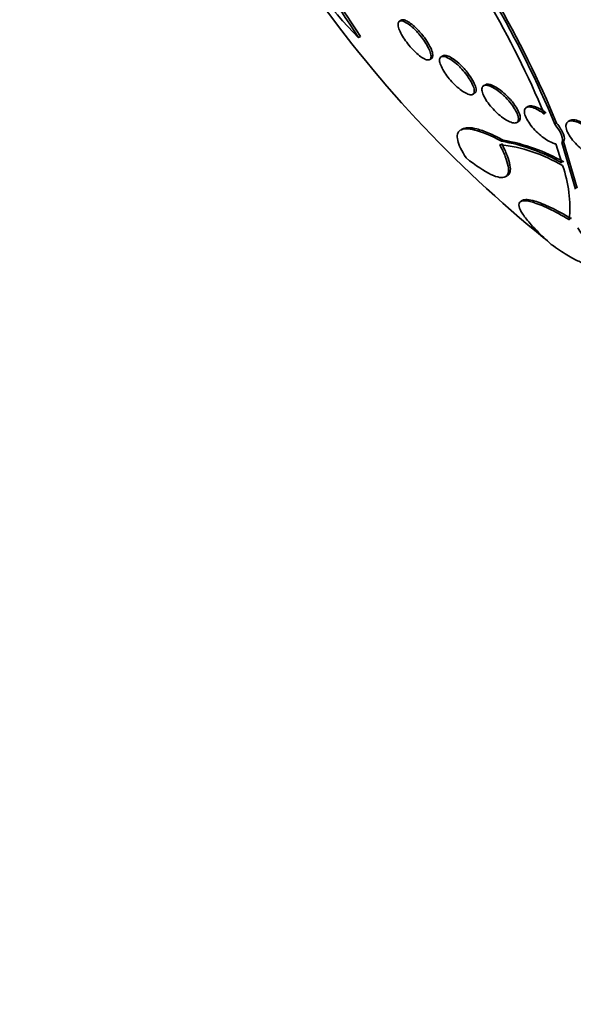
# Model space of a CAD drawing. Units: millimetres. Extents: x 0 to 1478, y 0 to 1758.
# Drawn here: x 579 to 588, y 311 to 327 of the extents above; entities that cross this region are included whole.
import ezdxf
from ezdxf import colors
from ezdxf.entities.mleader import LeaderData, LeaderLine
from ezdxf.math import Vec2, Vec3

# ---------------------------------------------------------------- set-up
doc = ezdxf.new("R2010")
doc.units = ezdxf.units.MM
doc.layers.add('DV5_Défaut', color=7, linetype='Continuous')
doc.layers.add('Défaut', color=7, linetype='Continuous')

# ---------------------------------------------------------------- blocks, each defined once
blk = doc.blocks.new('_DOT')
at = {"color": 0}
blk.add_line((0, 0), (-1, 0), dxfattribs=at)
at = {"color": 0, "const_width": 0.333}
blk.add_lwpolyline([(-0.1665, 0, 1), (0.1665, 0, 1)], format="xyb", close=True, dxfattribs=at)
blk = doc.blocks.new('SE4')
at = {"layer": 'DV5_Défaut', "color": 7, "linetype": 'Continuous', "lineweight": 35}
for p, q in [((585.273, 327.447), (585.243, 327.43)), ((584.568, 327.158), (584.6, 327.177)), ((585.744, 326.795), (585.773, 326.813)), ((585.96, 326.86), (585.931, 326.843)), ((586.664, 326.382), (586.634, 326.365)), ((586.456, 326.223), (586.486, 326.24)), ((587.368, 326.023), (587.339, 326.006)), ((588.06, 325.79), (588.031, 325.773)), ((586.29, 325.654), (586.266, 325.64)), ((587.182, 325.758), (587.212, 325.775)), ((587.809, 325.731), (587.839, 325.748)), ((586.927, 325.45), (586.958, 325.468)), ((587.926, 325.09), (587.826, 325.404)), ((587.955, 325.444), (587.925, 325.426)), ((587.925, 325.426), (588.151, 324.659)), ((588.182, 324.677), (587.955, 325.444)), ((586.991, 324.861), (587.024, 324.88)), ((587.279, 324.474), (587.255, 324.46))]:
    blk.add_line(p, q, dxfattribs=at)
for centre, radius, start, end in [((568.591, 316.903), 18.985, 32.6948, 39.1482), ((568.398, 316.757), 19.263, 32.7454, 39.1054), ((589.541, 332.111), 7.019, 208.1977, 224.8844), ((600.352, 339.621), 20.26, 214.7293, 231.1655), ((572.764, 319.64), 16.136, 22.8087, 30.2196), ((572.424, 319.394), 16.639, 22.3861, 30.2742), ((572.631, 319.488), 16.446, 22.3728, 30.3535), ((586.42, 322.407), 3.107, 60.3526, 80.0277), ((586.593, 322.762), 2.651, 59.485, 83.3521), ((586.394, 322.4), 3.096, 60.3277, 80.0781), ((585.9, 324.338), 2.158, 355.0761, 19.1645)]:
    blk.add_arc(centre, radius, start, end, dxfattribs=at)
for centre, major_axis, start_param, end_param in [((604.087, 341.777), (13.417, -23.239), 0, 3.401435), ((603.627, 341.511), (13.294, -23.026), 0, 3.446829), ((603.627, 341.511), (13.267, -22.98), 0, 3.381674), ((603.203, 341.266), (13.173, -22.816), 0, 3.441293), ((602.496, 340.858), (12.953, -22.435), 0, 3.353886), ((602.496, 340.858), (12.925, -22.387), 0, 3.353458), ((600.021, 339.429), (11.988, -20.764), 0, 3.616357), ((599.667, 339.225), (11.823, -20.477), 0, 3.666739), ((599.667, 339.225), (-11.792, 20.425), 2.64128, 6.283185), ((598.754, 338.698), (11, -19.053), 0, 3.141593), ((598.754, 338.698), (11.327, -19.62), 0, 3.504846), ((596.986, 337.677), (10.25, -17.754), 0, 3.141593), ((594.511, 336.248), (9.453, -16.373), 0, 3.72161), ((594.511, 336.248), (9.45, -16.368), 0, 3.719227), ((594.511, 336.248), (9.25, -16.021), 0, 3.462818), ((593.776, 335.824), (9, -15.588), 0, 3.141593), ((593.716, 335.789), (9, -15.588), 0, 3.519205), ((593.078, 335.421), (8.75, -15.155), 0, 3.614218), ((590.92, 334.175), (7.625, -13.207), 0, 3.141593), ((590.878, 334.151), (7.625, -13.207), 0, 3.811956), ((590.49, 333.927), (7.375, -12.774), 0, 4.02647)]:
    blk.add_ellipse(centre, major_axis=major_axis, ratio=0.57735, start_param=start_param, end_param=end_param, dxfattribs=at)
at = {"layer": 'DV5_Défaut', "color": 7, "linetype": 'Continuous', "lineweight": 18}
for centre, major_axis, start_param, end_param in [((598.047, 338.29), (11, -19.053), 0, 3.141593), ((596.385, 337.33), (10.25, -17.754), 0.001067, 3.138361)]:
    blk.add_ellipse(centre, major_axis=major_axis, ratio=0.57735, start_param=start_param, end_param=end_param, dxfattribs=at)
at = {"layer": 'DV5_Défaut', "color": 7, "linetype": 'Continuous', "lineweight": 35}
for points, knots in [([(585.563, 327.221), (585.592, 327.187), (585.62, 327.151), (585.645, 327.115), (585.67, 327.08), (585.691, 327.045), (585.709, 327.012), (585.728, 326.978), (585.742, 326.945), (585.752, 326.917), (585.762, 326.887), (585.766, 326.861), (585.766, 326.841), (585.765, 326.82), (585.758, 326.805), (585.746, 326.797), (585.733, 326.789), (585.715, 326.787), (585.693, 326.793), (585.671, 326.799), (585.645, 326.812), (585.616, 326.83), (585.589, 326.847), (585.56, 326.87), (585.53, 326.897), (585.501, 326.923), (585.471, 326.952), (585.443, 326.983), (585.415, 327.014), (585.388, 327.048), (585.363, 327.081), (585.338, 327.115), (585.314, 327.15), (585.295, 327.183), (585.274, 327.217), (585.257, 327.251), (585.245, 327.281), (585.232, 327.313), (585.224, 327.341), (585.221, 327.364), (585.219, 327.388), (585.222, 327.407), (585.231, 327.42), (585.24, 327.432), (585.255, 327.437), (585.275, 327.436), (585.294, 327.434), (585.318, 327.425), (585.346, 327.41), (585.372, 327.396), (585.401, 327.376), (585.431, 327.351), (585.459, 327.328), (585.489, 327.3), (585.518, 327.27), (585.533, 327.254), (585.548, 327.238), (585.563, 327.221)], [0, 0, 0, 0, 0.052056, 0.052056, 0.052056, 0.103957, 0.103957, 0.103957, 0.158244, 0.158244, 0.158244, 0.215659, 0.215659, 0.215659, 0.274778, 0.274778, 0.274778, 0.333142, 0.333142, 0.333142, 0.38846, 0.38846, 0.38846, 0.440066, 0.440066, 0.440066, 0.48917, 0.48917, 0.48917, 0.537893, 0.537893, 0.537893, 0.588252, 0.588252, 0.588252, 0.641605, 0.641605, 0.641605, 0.69825, 0.69825, 0.69825, 0.757113, 0.757113, 0.757113, 0.815905, 0.815905, 0.815905, 0.872171, 0.872171, 0.872171, 0.924771, 0.924771, 0.924771, 0.974458, 0.974458, 0.974458, 1, 1, 1, 1]), ([(585.598, 327.231), (585.571, 327.263), (585.541, 327.294), (585.513, 327.322), (585.484, 327.349), (585.455, 327.374), (585.428, 327.394), (585.401, 327.413), (585.376, 327.428), (585.354, 327.438), (585.331, 327.449), (585.311, 327.453), (585.295, 327.453), (585.286, 327.453), (585.279, 327.451), (585.272, 327.447)], [0, 0, 0, 0, 0.21679, 0.21679, 0.21679, 0.433701, 0.433701, 0.433701, 0.649507, 0.649507, 0.649507, 0.871842, 0.871842, 0.871842, 1, 1, 1, 1]), ([(585.774, 326.813), (585.776, 326.814), (585.777, 326.815), (585.779, 326.816), (585.789, 326.825), (585.795, 326.84), (585.796, 326.86), (585.796, 326.881), (585.791, 326.907), (585.78, 326.938), (585.769, 326.969), (585.753, 327.005), (585.731, 327.043), (585.71, 327.08), (585.685, 327.12), (585.656, 327.159), (585.638, 327.183), (585.618, 327.208), (585.598, 327.231)], [0, 0, 0, 0, 0.027994, 0.027994, 0.027994, 0.230779, 0.230779, 0.230779, 0.443736, 0.443736, 0.443736, 0.659823, 0.659823, 0.659823, 0.869611, 0.869611, 0.869611, 1, 1, 1, 1]), ([(586.274, 326.639), (586.305, 326.605), (586.335, 326.569), (586.361, 326.533), (586.387, 326.498), (586.41, 326.463), (586.428, 326.43), (586.447, 326.396), (586.461, 326.364), (586.47, 326.336), (586.479, 326.306), (586.482, 326.281), (586.48, 326.261), (586.477, 326.242), (586.468, 326.228), (586.453, 326.221), (586.438, 326.214), (586.418, 326.214), (586.393, 326.221), (586.369, 326.227), (586.341, 326.24), (586.311, 326.258), (586.283, 326.275), (586.252, 326.298), (586.222, 326.323), (586.192, 326.348), (586.161, 326.377), (586.132, 326.407), (586.102, 326.437), (586.073, 326.47), (586.048, 326.503), (586.021, 326.537), (585.997, 326.572), (585.977, 326.604), (585.955, 326.639), (585.938, 326.673), (585.926, 326.703), (585.914, 326.734), (585.907, 326.762), (585.906, 326.785), (585.905, 326.808), (585.91, 326.826), (585.922, 326.837), (585.933, 326.847), (585.951, 326.852), (585.973, 326.849), (585.994, 326.846), (586.02, 326.837), (586.049, 326.822), (586.077, 326.808), (586.107, 326.788), (586.138, 326.765), (586.168, 326.742), (586.199, 326.715), (586.228, 326.686), (586.244, 326.671), (586.259, 326.655), (586.274, 326.639)], [0, 0, 0, 0, 0.053597, 0.053597, 0.053597, 0.107029, 0.107029, 0.107029, 0.163041, 0.163041, 0.163041, 0.221614, 0.221614, 0.221614, 0.280669, 0.280669, 0.280669, 0.337637, 0.337637, 0.337637, 0.39095, 0.39095, 0.39095, 0.441001, 0.441001, 0.441001, 0.489628, 0.489628, 0.489628, 0.538994, 0.538994, 0.538994, 0.590819, 0.590819, 0.590819, 0.645951, 0.645951, 0.645951, 0.703989, 0.703989, 0.703989, 0.763146, 0.763146, 0.763146, 0.82086, 0.82086, 0.82086, 0.875212, 0.875212, 0.875212, 0.926084, 0.926084, 0.926084, 0.974974, 0.974974, 0.974974, 1, 1, 1, 1]), ([(586.312, 326.647), (586.283, 326.679), (586.252, 326.709), (586.222, 326.737), (586.191, 326.764), (586.16, 326.789), (586.131, 326.808), (586.102, 326.828), (586.075, 326.843), (586.051, 326.853), (586.026, 326.862), (586.005, 326.867), (585.988, 326.867), (585.977, 326.867), (585.967, 326.864), (585.96, 326.86)], [0, 0, 0, 0, 0.216237, 0.216237, 0.216237, 0.432812, 0.432812, 0.432812, 0.645274, 0.645274, 0.645274, 0.859965, 0.859965, 0.859965, 1, 1, 1, 1]), ([(586.487, 326.24), (586.487, 326.241), (586.488, 326.241), (586.489, 326.242), (586.501, 326.25), (586.508, 326.264), (586.51, 326.282), (586.512, 326.302), (586.508, 326.327), (586.499, 326.356), (586.489, 326.386), (586.473, 326.421), (586.452, 326.457), (586.431, 326.493), (586.405, 326.532), (586.375, 326.571), (586.356, 326.596), (586.334, 326.622), (586.312, 326.647)], [0, 0, 0, 0, 0.012991, 0.012991, 0.012991, 0.211873, 0.211873, 0.211873, 0.42278, 0.42278, 0.42278, 0.641082, 0.641082, 0.641082, 0.857918, 0.857918, 0.857918, 1, 1, 1, 1]), ([(587, 326.169), (587.033, 326.135), (587.065, 326.099), (587.092, 326.063), (587.119, 326.028), (587.142, 325.993), (587.161, 325.96), (587.18, 325.925), (587.194, 325.893), (587.202, 325.865), (587.21, 325.836), (587.212, 325.811), (587.207, 325.792), (587.202, 325.773), (587.191, 325.76), (587.173, 325.754), (587.157, 325.748), (587.134, 325.748), (587.107, 325.755), (587.082, 325.761), (587.053, 325.774), (587.022, 325.791), (586.993, 325.807), (586.961, 325.829), (586.929, 325.853), (586.897, 325.877), (586.865, 325.905), (586.835, 325.934), (586.804, 325.965), (586.774, 325.997), (586.747, 326.03), (586.719, 326.064), (586.694, 326.099), (586.673, 326.132), (586.651, 326.167), (586.634, 326.2), (586.622, 326.23), (586.611, 326.262), (586.605, 326.289), (586.606, 326.312), (586.607, 326.334), (586.614, 326.351), (586.628, 326.361), (586.642, 326.371), (586.661, 326.375), (586.686, 326.372), (586.709, 326.369), (586.736, 326.36), (586.767, 326.346), (586.795, 326.332), (586.827, 326.313), (586.858, 326.291), (586.89, 326.269), (586.922, 326.242), (586.953, 326.214), (586.969, 326.2), (586.985, 326.184), (587, 326.169)], [0, 0, 0, 0, 0.05512, 0.05512, 0.05512, 0.110082, 0.110082, 0.110082, 0.167539, 0.167539, 0.167539, 0.226671, 0.226671, 0.226671, 0.284989, 0.284989, 0.284989, 0.340228, 0.340228, 0.340228, 0.391761, 0.391761, 0.391761, 0.440834, 0.440834, 0.440834, 0.489573, 0.489573, 0.489573, 0.539986, 0.539986, 0.539986, 0.593413, 0.593413, 0.593413, 0.650123, 0.650123, 0.650123, 0.709013, 0.709013, 0.709013, 0.767774, 0.767774, 0.767774, 0.823966, 0.823966, 0.823966, 0.87649, 0.87649, 0.87649, 0.926133, 0.926133, 0.926133, 0.974816, 0.974816, 0.974816, 1, 1, 1, 1]), ([(587.041, 326.174), (587.011, 326.206), (586.978, 326.237), (586.945, 326.264), (586.913, 326.291), (586.879, 326.315), (586.847, 326.335), (586.817, 326.354), (586.787, 326.368), (586.761, 326.378), (586.736, 326.387), (586.713, 326.391), (586.694, 326.39), (586.682, 326.39), (586.671, 326.387), (586.663, 326.382)], [0, 0, 0, 0, 0.218152, 0.218152, 0.218152, 0.4368236, 0.4368236, 0.4368236, 0.6487251, 0.6487251, 0.6487251, 0.8586562, 0.8586562, 0.8586562, 1, 1, 1, 1]), ([(587.213, 325.775), (587.213, 325.776), (587.214, 325.776), (587.214, 325.776), (587.227, 325.785), (587.235, 325.798), (587.238, 325.816), (587.241, 325.835), (587.238, 325.86), (587.23, 325.887), (587.221, 325.916), (587.206, 325.95), (587.186, 325.985), (587.165, 326.021), (587.139, 326.059), (587.109, 326.097), (587.088, 326.123), (587.065, 326.149), (587.041, 326.174)], [0, 0, 0, 0, 0.007664, 0.007664, 0.007664, 0.202787, 0.202787, 0.202787, 0.410414, 0.410414, 0.410414, 0.628394, 0.628394, 0.628394, 0.849466, 0.849466, 0.849466, 1, 1, 1, 1]), ([(587.826, 325.404), (587.809, 325.408), (587.79, 325.414), (587.77, 325.422), (587.74, 325.434), (587.708, 325.451), (587.675, 325.471), (587.643, 325.492), (587.609, 325.517), (587.577, 325.543), (587.544, 325.571), (587.511, 325.602), (587.481, 325.633), (587.45, 325.666), (587.421, 325.701), (587.397, 325.734), (587.371, 325.77), (587.35, 325.805), (587.335, 325.837), (587.319, 325.87), (587.31, 325.901), (587.307, 325.927), (587.305, 325.953), (587.309, 325.975), (587.32, 325.99), (587.331, 326.004), (587.348, 326.013), (587.371, 326.015), (587.392, 326.017), (587.418, 326.013), (587.448, 326.004), (587.476, 325.995), (587.508, 325.98), (587.54, 325.962), (587.572, 325.944), (587.606, 325.921), (587.638, 325.896), (587.638, 325.896), (587.639, 325.895), (587.639, 325.895)], [0, 0, 0, 0, 0.053606, 0.053606, 0.053606, 0.132858, 0.132858, 0.132858, 0.212051, 0.212051, 0.212051, 0.294173, 0.294173, 0.294173, 0.381286, 0.381286, 0.381286, 0.473674, 0.473674, 0.473674, 0.569369, 0.569369, 0.569369, 0.664531, 0.664531, 0.664531, 0.755285, 0.755285, 0.755285, 0.840082, 0.840082, 0.840082, 0.920399, 0.920399, 0.920399, 0.99942, 0.99942, 0.99942, 1, 1, 1, 1]), ([(587.669, 325.912), (587.634, 325.939), (587.598, 325.963), (587.564, 325.982), (587.531, 326.001), (587.5, 326.014), (587.472, 326.023), (587.444, 326.031), (587.42, 326.034), (587.4, 326.032), (587.387, 326.031), (587.376, 326.028), (587.367, 326.022)], [0, 0, 0, 0, 0.28577, 0.28577, 0.28577, 0.560334, 0.560334, 0.560334, 0.827404, 0.827404, 0.827404, 1, 1, 1, 1]), ([(588.538, 325.544), (588.508, 325.578), (588.473, 325.612), (588.437, 325.642), (588.4, 325.673), (588.361, 325.702), (588.322, 325.726), (588.285, 325.749), (588.248, 325.767), (588.214, 325.78), (588.182, 325.792), (588.152, 325.8), (588.127, 325.802), (588.101, 325.803), (588.08, 325.8), (588.064, 325.792), (588.062, 325.791), (588.061, 325.79), (588.059, 325.79)], [0, 0, 0, 0, 0.207742, 0.207742, 0.207742, 0.416162, 0.416162, 0.416162, 0.614332, 0.614332, 0.614332, 0.801164, 0.801164, 0.801164, 0.983492, 0.983492, 0.983492, 1, 1, 1, 1]), ([(586.344, 325.174), (586.27, 325.288), (586.223, 325.385), (586.197, 325.503), (586.196, 325.537), (586.21, 325.593), (586.225, 325.614), (586.295, 325.659), (586.377, 325.663), (586.604, 325.605), (586.753, 325.544), (586.927, 325.45)], [0, 0, 0, 0, 0.25, 0.25, 0.375, 0.375, 0.5, 0.5, 0.75, 0.75, 1, 1, 1, 1]), ([(586.958, 325.468), (586.871, 325.515), (586.791, 325.553), (586.646, 325.614), (586.58, 325.637), (586.466, 325.666), (586.417, 325.673), (586.339, 325.671), (586.308, 325.664), (586.285, 325.65)], [0, 0, 0, 0, 0.253651, 0.253651, 0.507303, 0.507303, 0.760954, 0.760954, 1, 1, 1, 1]), ([(587.955, 325.444), (587.973, 325.469), (587.972, 325.514), (587.93, 325.621), (587.891, 325.684), (587.839, 325.748)], [0, 0, 0, 0, 0.5, 0.5, 1, 1, 1, 1]), ([(588.494, 325.542), (588.528, 325.506), (588.557, 325.469), (588.581, 325.433), (588.605, 325.398), (588.624, 325.362), (588.636, 325.331), (588.647, 325.299), (588.652, 325.27), (588.65, 325.246), (588.648, 325.223), (588.638, 325.204), (588.622, 325.192), (588.607, 325.18), (588.586, 325.174), (588.56, 325.174), (588.535, 325.174), (588.506, 325.18), (588.475, 325.191), (588.444, 325.201), (588.411, 325.217), (588.377, 325.236), (588.343, 325.255), (588.308, 325.278), (588.274, 325.304), (588.239, 325.331), (588.205, 325.361), (588.174, 325.392), (588.141, 325.425), (588.11, 325.46), (588.085, 325.494), (588.058, 325.53), (588.036, 325.565), (588.021, 325.598), (588.005, 325.632), (587.996, 325.664), (587.994, 325.69), (587.992, 325.717), (587.997, 325.739), (588.009, 325.755), (588.021, 325.77), (588.039, 325.78), (588.063, 325.783), (588.085, 325.787), (588.112, 325.784), (588.142, 325.777), (588.172, 325.769), (588.204, 325.757), (588.237, 325.74), (588.271, 325.723), (588.305, 325.702), (588.339, 325.678), (588.374, 325.653), (588.409, 325.624), (588.441, 325.595), (588.46, 325.578), (588.477, 325.56), (588.494, 325.542)], [0, 0, 0, 0, 0.058678, 0.058678, 0.058678, 0.117316, 0.117316, 0.117316, 0.176413, 0.176413, 0.176413, 0.23353, 0.23353, 0.23353, 0.287022, 0.287022, 0.287022, 0.337194, 0.337194, 0.337194, 0.385844, 0.385844, 0.385844, 0.435138, 0.435138, 0.435138, 0.486829, 0.486829, 0.486829, 0.541814, 0.541814, 0.541814, 0.599755, 0.599755, 0.599755, 0.658921, 0.658921, 0.658921, 0.71676, 0.71676, 0.71676, 0.77129, 0.77129, 0.77129, 0.822302, 0.822302, 0.822302, 0.871244, 0.871244, 0.871244, 0.920192, 0.920192, 0.920192, 0.971012, 0.971012, 0.971012, 1, 1, 1, 1]), ([(586.9, 325.396), (586.937, 325.323), (586.968, 325.257), (587.014, 325.137), (587.03, 325.083), (587.046, 324.992), (587.046, 324.954), (587.031, 324.895), (587.015, 324.873), (586.968, 324.849), (586.937, 324.846), (586.858, 324.859), (586.81, 324.875), (586.646, 324.953), (586.505, 325.046), (586.344, 325.174)], [0, 0, 0, 0, 0.125, 0.125, 0.25, 0.25, 0.375, 0.375, 0.5, 0.5, 0.625, 0.625, 0.75, 0.75, 1, 1, 1, 1]), ([(587.028, 324.882), (587.049, 324.894), (587.063, 324.915), (587.078, 324.972), (587.077, 325.01), (587.061, 325.101), (587.045, 325.155), (586.999, 325.274), (586.969, 325.34), (586.93, 325.413)], [0, 0, 0, 0, 0.238881, 0.238881, 0.492587, 0.492587, 0.746294, 0.746294, 1, 1, 1, 1]), ([(588.083, 324.171), (587.957, 324.245), (587.843, 324.306), (587.64, 324.404), (587.552, 324.439), (587.381, 324.491), (587.314, 324.493), (587.279, 324.473)], [0, 0, 0, 0, 0.291673, 0.291673, 0.583345, 0.583345, 1, 1, 1, 1]), ([(587.751, 323.746), (587.663, 323.825), (587.585, 323.899), (587.448, 324.037), (587.39, 324.103), (587.297, 324.219), (587.263, 324.27), (587.221, 324.357), (587.212, 324.394), (587.226, 324.446), (587.247, 324.462), (587.323, 324.471), (587.378, 324.463), (587.518, 324.421), (587.607, 324.385), (587.81, 324.288), (587.924, 324.226), (588.051, 324.152)], [0, 0, 0, 0, 0.125, 0.125, 0.25, 0.25, 0.375, 0.375, 0.5, 0.5, 0.625, 0.625, 0.75, 0.75, 0.875, 0.875, 1, 1, 1, 1]), ([(588.188, 324.019), (588.293, 323.864), (588.366, 323.736), (588.447, 323.538), (588.453, 323.471), (588.405, 323.425), (588.379, 323.42), (588.308, 323.428), (588.263, 323.442), (588.152, 323.492), (588.085, 323.528), (587.933, 323.621), (587.847, 323.678), (587.751, 323.746)], [0, 0, 0, 0, 0.25, 0.25, 0.5, 0.5, 0.625, 0.625, 0.75, 0.75, 0.875, 0.875, 1, 1, 1, 1])]:
    blk.add_open_spline(points, degree=3, knots=knots, dxfattribs=at)
blk.add_open_spline([(587.809, 325.731), (587.914, 325.603), (587.963, 325.479), (587.925, 325.426)], degree=3, dxfattribs=at)

msp = doc.modelspace()

# ---------------------------------------------------------------- block references
at = {"layer": 'Défaut'}
msp.add_blockref('SE4', (0, 0), dxfattribs=at)

# ---------------------------------------------------------------- leaders
at = {"layer": 'Défaut', "color": 7, "linetype": 'Continuous', "lineweight": 18}
ml = msp.add_multileader_mtext('Standard', dxfattribs=at)
ml.set_content('{\\pxsm0.9;\\fSolid Edge ISO|b1||i0||c0|p34;\\W1.;04/07/2019\\P}', color=256)
ml.set_leader_properties()
ml.set_arrow_properties(name='DOT')
ml.build(insert=Vec2(0, 0))
ml.multileader.update_dxf_attribs({"leader_type": 0, "dogleg_length": 0, "arrow_head_size": 12})
ctx = ml.context
ctx.base_point, ctx.char_height, ctx.arrow_head_size, ctx.landing_gap_size = Vec3(1390.407, 1750.708), 12, 12, 4.2
notes = []
notes.append((ctx, [(0, (0, 0, 0), (0, 0), (1, 0), 1, [])]))
ctx.mtext.insert = Vec3(1392.407, 1756.828)
for ctx, leaders in notes:
    for number, flags, end, landing, length, lines in leaders:
        leader = LeaderData()
        leader.index, (leader.has_last_leader_line, leader.has_dogleg_vector, leader.attachment_direction) = number, flags
        leader.last_leader_point, leader.dogleg_vector, leader.dogleg_length = Vec3(end), Vec3(landing), length
        for number, points, colour, breaks in lines:
            line = LeaderLine()
            line.index, line.vertices, line.color, line.breaks = number, Vec3.list(points), colors.encode_raw_color(colour), breaks
            leader.lines.append(line)
        ctx.leaders.append(leader)

doc.saveas('drawing.dxf')
